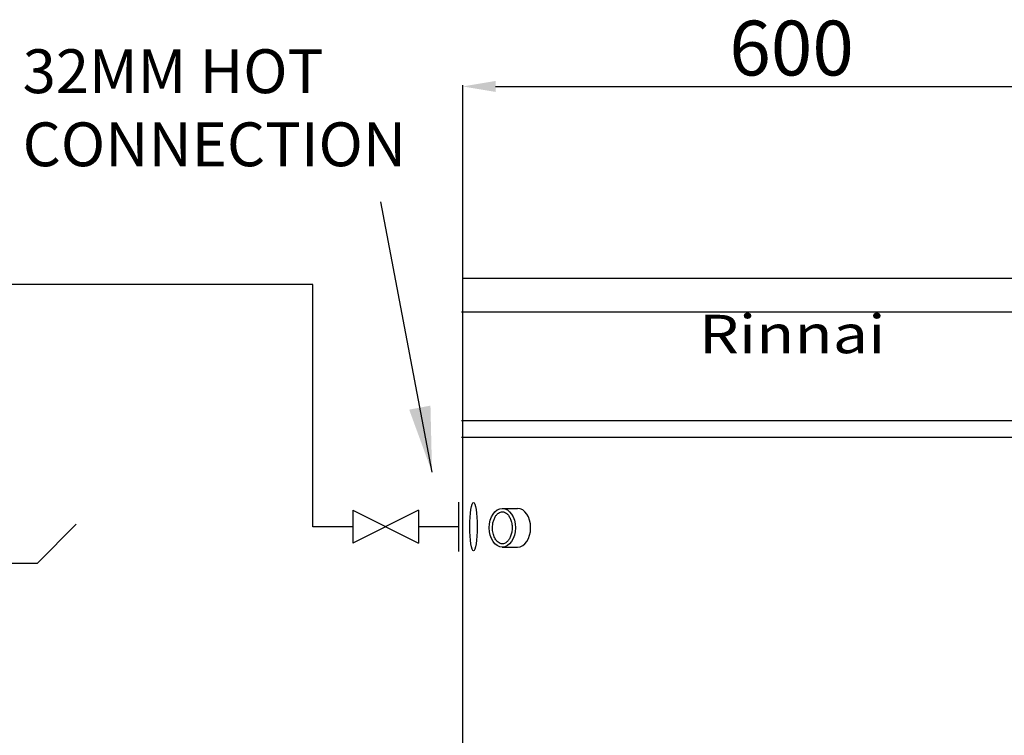
# Model space of a CAD drawing. Units: millimetres. Extents: x 28830 to 38616, y 509 to 3301.
# Drawn here: x 30513 to 31411, y 2648 to 3301 of the extents above; entities that cross this region are included whole.
import ezdxf

# ---------------------------------------------------------------- set-up
doc = ezdxf.new("R2010")
doc.units = ezdxf.units.MM
for name, color, linetype in [('H-TEXT', 5, 'Continuous'), ('Hot water pipe', 1, 'Continuous'), ('hw_new', 1, 'Continuous'), ('hw_new_misc', 10, 'Continuous')]:
    doc.layers.add(name, color=color, linetype=linetype)
doc.layers.add('Outline', color=7, linetype='Continuous', lineweight=35)
doc.styles.add('Rinnai', font='romans.shx')
doc.styles.add('THCS', font='iso3098b')
doc.dimstyles.new('ISO-25', dxfattribs={"dimtxt": 2.5, "dimasz": 2.5, "dimexe": 1.25, "dimexo": 0.625, "dimtad": 1, "dimtxsty": 'Standard', "dimcen": 2.5, "dimadec": 0, "dimazin": 0, "dimtfac": 1, "dimtmove": 0, "dimatfit": 3, "dimfxl": 1, "dimarcsym": 0})
doc.dimstyles.new('Rinnai', dxfattribs={"dimscale": 0, "dimtxt": 2.5, "dimasz": 2, "dimexe": 1.25, "dimexo": 0.625, "dimtad": 1, "dimtxsty": 'Rinnai', "dimcen": 1.9, "dimclrd": 256, "dimclre": 256, "dimclrt": 7, "dimadec": 0, "dimazin": 0, "dimtfac": 1, "dimtmove": 0, "dimatfit": 3, "dimfxl": 1.25, "dimarcsym": 0})

# ---------------------------------------------------------------- blocks, each defined once
blk = doc.blocks.new('*D19')
at = {"layer": 'Defpoints', "color": 0, "transparency": 16777216}
for p in [(31516.88, 3239.71), (30916.88, 3064.92), (31516.88, 3064.92)]:
    blk.add_point(p, dxfattribs=at)
at = {"layer": 'Outline', "lineweight": -2, "transparency": 16777216}
for p, q in [((30916.88, 3065.55), (30916.88, 3240.96)), ((30946.88, 3239.71), (31486.88, 3239.71)), ((31516.88, 3065.55), (31516.88, 3240.96))]:
    blk.add_line(p, q, dxfattribs=at)
at = {"layer": 'Outline', "transparency": 16777216}
for points in [[(30946.88, 3244.71), (30946.88, 3234.71), (30916.88, 3239.71)], [(31486.88, 3244.71), (31486.88, 3234.71), (31516.88, 3239.71)]]:
    blk.add_solid(points, dxfattribs=at)
at = {"layer": 'Outline', "color": 7, "transparency": 16777216, "insert": (31216.88, 3274.71), "char_height": 2.5, "attachment_point": 5, "style": 'Rinnai'}
blk.add_mtext('{\\H20x;600}', dxfattribs=at)

msp = doc.modelspace()

# ---------------------------------------------------------------- linework, layer by layer
at = {"color": 1, "ltscale": 5}
for p, q in [((30916.883, 985.524), (30916.883, 3065.524)), ((30916.883, 3064.924), (31516.883, 3064.924)), ((30915.883, 3034.324), (31516.283, 3034.324)), ((30915.883, 2934.924), (31516.283, 2934.924)), ((30915.883, 2919.924), (31516.283, 2919.924))]:
    msp.add_line(p, q, dxfattribs=at)
at = {"ltscale": 10}
for p, q in [((30913.044, 2860.675), (30913.044, 2815.675)), ((30953.031, 2854.878), (30966.957, 2854.878)), ((30953.031, 2819.592), (30966.957, 2819.592))]:
    msp.add_line(p, q, dxfattribs=at)
for centre, major_axis, ratio in [((30926.726, 2838.23), (0, -22.127), 0.1489361), ((30953.031, 2837.235), (0, 17.643), 0.6765788)]:
    msp.add_ellipse(centre, major_axis=major_axis, ratio=ratio, dxfattribs=at)
msp.add_ellipse((30966.957, 2837.235), major_axis=(0, 17.643), ratio=0.6765788, start_param=3.1415927, end_param=6.2831853, dxfattribs=at)
msp.add_open_spline([(30953.031, 2851.878), (30952.448, 2851.878), (30951.863, 2851.779), (30950.668, 2851.359), (30950.059, 2851.036), (30948.847, 2850.134), (30948.246, 2849.555), (30947.116, 2848.148), (30946.587, 2847.321), (30945.657, 2845.465), (30945.256, 2844.437), (30944.621, 2842.245), (30944.388, 2841.082), (30944.054, 2838.232), (30944.044, 2836.517), (30944.392, 2833.19), (30944.75, 2831.578), (30945.772, 2828.658), (30946.436, 2827.352), (30947.792, 2825.412), (30948.452, 2824.696), (30949.798, 2823.587), (30950.481, 2823.193), (30951.816, 2822.692), (30952.468, 2822.581), (30953.77, 2822.604), (30954.425, 2822.738), (30955.765, 2823.291), (30956.449, 2823.713), (30957.789, 2824.879), (30958.443, 2825.624), (30959.63, 2827.404), (30960.163, 2828.439), (30961.043, 2830.72), (30961.388, 2831.965), (30961.852, 2834.566), (30961.97, 2835.921), (30961.965, 2838.63), (30961.843, 2839.984), (30961.37, 2842.58), (30961.02, 2843.823), (30960.133, 2846.095), (30959.596, 2847.125), (30958.404, 2848.893), (30957.75, 2849.632), (30956.408, 2850.786), (30955.724, 2851.201), (30954.385, 2851.742), (30953.731, 2851.871), (30953.064, 2851.877), (30953.047, 2851.878), (30953.031, 2851.878)], degree=3, knots=[0, 0, 0, 0, 0.2332942, 0.2332942, 0.4665884, 0.4665884, 0.6998827, 0.6998827, 0.9331769, 0.9331769, 1.1664711, 1.1664711, 1.3997653, 1.3997653, 1.7240257, 1.7240257, 2.0482861, 2.0482861, 2.3725466, 2.3725466, 2.6328197, 2.6328197, 2.8930929, 2.8930929, 3.153366, 3.153366, 3.4136392, 3.4136392, 3.6739123, 3.6739123, 3.9341855, 3.9341855, 4.1944586, 4.1944586, 4.4547318, 4.4547318, 4.7150049, 4.7150049, 4.975278, 4.975278, 5.2355512, 5.2355512, 5.4958243, 5.4958243, 5.7560975, 5.7560975, 6.0163706, 6.0163706, 6.2766438, 6.2766438, 6.2831853, 6.2831853, 6.2831853, 6.2831853], dxfattribs=at)
at = {"layer": 'H-TEXT', "color": 7}
msp.add_lwpolyline([(29813.687, 2840.447), (29849.043, 2805.092), (30138.991, 2805.092), (30174.346, 2769.737), (30209.701, 2805.092), (30528.981, 2805.092), (30564.337, 2840.447)], dxfattribs=at)
at = {"layer": 'Hot water pipe'}
for p, q in [((30780.337, 3059.081), (29556.335, 3059.082)), ((30780.337, 2838.175), (30780.337, 3059.081))]:
    msp.add_line(p, q, dxfattribs=at)
at = {"layer": 'hw_new'}
for p, q in [((30816.69, 2838.175), (30780.337, 2838.175)), ((30913.044, 2838.175), (30876.69, 2838.175))]:
    msp.add_line(p, q, dxfattribs=at)
at = {"layer": 'hw_new_misc', "linetype": 'ByBlock'}
for p, q in [((30876.69, 2853.175), (30816.69, 2823.175)), ((30816.69, 2853.175), (30876.69, 2823.175)), ((30816.69, 2853.175), (30816.69, 2823.175)), ((30876.69, 2853.175), (30876.69, 2823.175))]:
    msp.add_line(p, q, dxfattribs=at)

# ---------------------------------------------------------------- texts
at = {"layer": 'H-TEXT', "insert": (30515.541, 3273.61), "char_height": 40, "width": 627.90093, "attachment_point": 1, "style": 'Rinnai'}
msp.add_mtext('32MM HOT CONNECTION', dxfattribs=at)
at = {"layer": 'H-TEXT', "color": 1, "insert": (31132.391, 2996.451), "char_height": 35, "width": 158.85212, "attachment_point": 7, "style": 'THCS'}
msp.add_mtext('{\\fTimes New Roman|b1|i0|c0|p18;\\W1.2;Rinnai}', dxfattribs=at)

# ---------------------------------------------------------------- dimensions: what is measured, and where the dimension line sits
at = {"layer": 'Outline'}
dim = msp.add_linear_dim(base=(31516.883, 3239.713), p1=(30916.883, 3064.924), p2=(31516.883, 3064.924), text='{\\H20x;600}', dimstyle='Rinnai', override={"dimscale": 1, "dimasz": 30, "dimgap": 10, "dimfxl": 1}, dxfattribs=at)
dim.commit()
dim.dimension.update_dxf_attribs({"geometry": '*D19', "text_midpoint": (31216.883, 3239.713), "dimtype": 160})

# ---------------------------------------------------------------- leaders
at = {"layer": 'H-TEXT', "color": 7, "linetype": 'Continuous'}
msp.add_leader([(30888.943, 2887.849), (30842.328, 3134.438)], dimstyle='ISO-25', override={"dimscale": 20, "dimtxt": 2, "dimasz": 3, "dimgap": 0.625, "dimtad": 0, "dimdec": 0, "dimtdec": 0}, dxfattribs=at)

doc.saveas('drawing.dxf')
